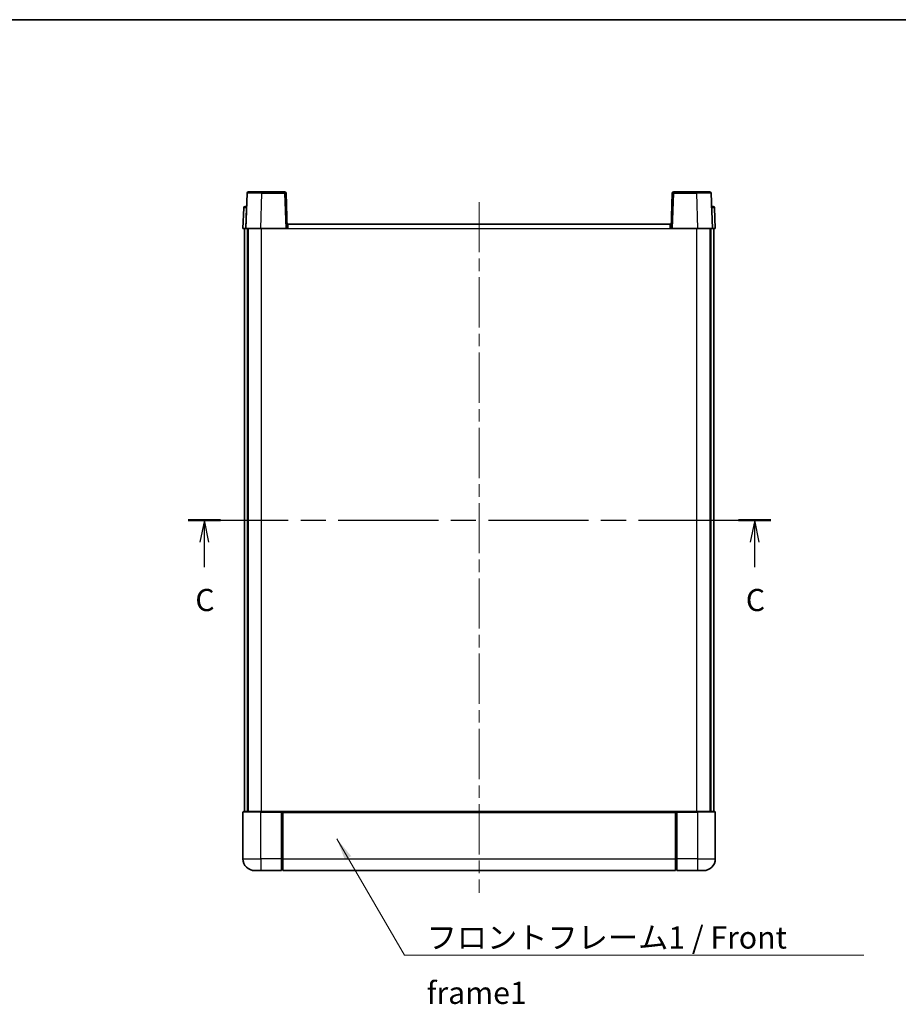
# Model space of a CAD drawing. Units: millimetres. Extents: x 0 to 6707, y 0 to 843.
# Drawn here: x 1481 to 1778, y 509 to 843 of the extents above; entities that cross this region are included whole.
import ezdxf

# ---------------------------------------------------------------- set-up
doc = ezdxf.new("R2010")
doc.units = ezdxf.units.MM
doc.header["$LTSCALE"] = 3
doc.linetypes.add('CHAIN', pattern=[0.3543, 0.2362, -0.0295, 0.0591, -0.0295])
for name, color, linetype, lineweight in [('Border (ISO)', 7, 'Continuous', 35), ('Centerline (ISO)', 131, 'Continuous', 18), ('Section Line (ISO)', 7, 'CHAIN', 25), ('Symbol (ISO)', 7, 'Continuous', 18), ('Visible (ISO)', 7, 'Continuous', 35), ('Visible Narrow (ISO)', 7, 'Continuous', 25)]:
    doc.layers.add(name, color=color, linetype=linetype, lineweight=lineweight)
doc.styles.add('Note Text (TK)', font='txt')
doc.dimstyles.new('Default - Method 1b (TK)$7', dxfattribs={"dimscale": 3, "dimtxt": 2.5, "dimasz": 2.5, "dimexe": 1, "dimexo": 1.5, "dimgap": 1, "dimtad": 1, "dimtoh": 1, "dimrnd": 1e-08, "dimdsep": 46, "dimtxsty": 'Note Text (TK)', "dimcen": 0.09, "dimdle": 5, "dimclrd": 100, "dimclre": 100, "dimclrt": 7, "dimadec": 1, "dimazin": 1, "dimtfac": 1, "dimtmove": 0, "dimatfit": 3, "dimfxl": 1, "dimtolj": 1, "dimlwd": -1, "dimlwe": -1, "dimarcsym": 0})

# ---------------------------------------------------------------- blocks, each defined once
blk = doc.blocks.new('図面枠 tk図枠')
at = {"layer": 'Border (ISO)'}
blk.add_line((14.5, 289), (405.5, 289), dxfattribs=at)
blk = doc.blocks.new('2dTransSection2')
at = {"layer": 'Section Line (ISO)', "linetype": 'CHAIN', "ltscale": 15.948797}
blk.add_line((132.73, 232.49), (198.54, 232.49), dxfattribs=at)
at = {"layer": 'Section Line (ISO)', "linetype": 'Continuous', "lineweight": 50}
for p, q in [((132.73, 232.49), (136.38, 232.49)), ((194.89, 232.49), (198.54, 232.49))]:
    blk.add_line(p, q, dxfattribs=at)
at = {"layer": 'Section Line (ISO)', "linetype": 'Continuous'}
for p, q in [((134.56, 232.49), (134.06, 229.99)), ((134.56, 229.99), (134.56, 232.49)), ((135.06, 229.99), (134.56, 232.49)), ((196.71, 232.49), (196.21, 229.99)), ((196.71, 229.99), (196.71, 232.49)), ((197.21, 229.99), (196.71, 232.49)), ((134.56, 227.16), (134.56, 229.99)), ((196.71, 227.16), (196.71, 229.99))]:
    blk.add_line(p, q, dxfattribs=at)
at = {"layer": 'Section Line (ISO)', "char_height": 2.5, "attachment_point": 7, "style": 'Note Text (TK)'}
for insert in [(133.54, 221.43), (195.7, 221.43)]:
    blk.add_mtext('C', dxfattribs=dict(at, insert=insert))

msp = doc.modelspace()

# ---------------------------------------------------------------- linework, layer by layer
at = {"layer": 'Centerline (ISO)', "linetype": 'CHAIN', "ltscale": 23.990969}
msp.add_line((1636.2635, 781.2109), (1636.2635, 547.2109), dxfattribs=at)
at = {"layer": 'Visible (ISO)'}
for p, q in [((1557.6832, 784.2283), (1557.2635, 772.2109)), ((1558.1829, 784.7109), (1562.6801, 784.7109)), ((1570.3442, 784.7109), (1562.6801, 784.7109)), ((1571.2635, 772.2109), (1570.8439, 784.2283)), ((1701.6832, 784.2283), (1701.2635, 772.2109)), ((1709.8469, 784.7109), (1702.1829, 784.7109)), ((1709.8469, 784.7109), (1714.3442, 784.7109)), ((1715.2635, 772.2109), (1714.8439, 784.2283)), ((1556.5086, 779.2283), (1556.2635, 772.2109)), ((1557.0083, 779.7109), (1557.508, 779.7109)), ((1557.5254, 779.7109), (1557.508, 779.7109)), ((1715.0191, 779.7109), (1715.0016, 779.7109)), ((1715.0191, 779.7109), (1715.5188, 779.7109)), ((1716.2635, 772.2109), (1716.0185, 779.2283)), ((1557.2629, 772.2109), (1556.2635, 772.2109)), ((1556.7635, 574.7109), (1556.7635, 772.2109)), ((1557.2635, 772.2109), (1557.2629, 772.2109)), ((1562.2605, 772.2109), (1557.2635, 772.2109)), ((1557.7635, 574.7109), (1557.7635, 772.2109)), ((1558.0135, 574.7109), (1558.0135, 772.2109)), ((1570.7638, 772.2109), (1562.2605, 772.2109)), ((1571.2635, 772.2109), (1570.7638, 772.2109)), ((1571.2635, 772.2109), (1571.5135, 772.2109)), ((1571.5135, 773.7109), (1701.0135, 773.7109)), ((1571.5135, 772.2109), (1571.5135, 773.7109)), ((1701.0135, 773.7109), (1701.0135, 772.2109)), ((1701.0135, 772.2109), (1701.2635, 772.2109)), ((1701.7632, 772.2109), (1701.2635, 772.2109)), ((1710.2666, 772.2109), (1701.7632, 772.2109)), ((1715.2635, 772.2109), (1710.2666, 772.2109)), ((1714.5135, 574.7109), (1714.5135, 772.2109)), ((1714.7635, 574.7109), (1714.7635, 772.2109)), ((1715.2641, 772.2109), (1715.2635, 772.2109)), ((1716.2635, 772.2109), (1715.2641, 772.2109)), ((1715.7635, 574.7109), (1715.7635, 772.2109)), ((1556.2635, 574.4609), (1556.2635, 558.7109)), ((1556.5135, 574.7109), (1562.2635, 574.7109)), ((1569.6635, 574.7109), (1562.2635, 574.7109)), ((1569.2635, 574.7058), (1569.2635, 574.4609)), ((1569.2635, 574.7058), (1569.5135, 574.7058)), ((1569.2635, 558.7109), (1569.2635, 574.4609)), ((1569.6635, 574.7109), (1569.7635, 574.7109)), ((1569.7635, 574.7109), (1702.7635, 574.7109)), ((1569.7635, 574.4109), (1569.7635, 574.7109)), ((1569.7635, 574.4109), (1569.7635, 558.7109)), ((1702.7635, 574.7109), (1702.7635, 574.4109)), ((1702.7635, 574.7109), (1702.8635, 574.7109)), ((1702.7635, 558.7109), (1702.7635, 574.4109)), ((1710.2635, 574.7109), (1702.8635, 574.7109)), ((1703.0135, 574.7058), (1703.2635, 574.7058)), ((1703.2635, 574.4609), (1703.2635, 574.7058)), ((1703.2635, 574.4609), (1703.2635, 558.7109)), ((1710.2635, 574.7109), (1716.0135, 574.7109)), ((1716.2635, 558.7109), (1716.2635, 574.4609)), ((1569.2635, 558.7109), (1569.2635, 554.7109)), ((1569.7635, 554.7109), (1569.7635, 558.7109)), ((1702.7635, 558.7109), (1702.7635, 554.7109)), ((1703.2635, 554.7109), (1703.2635, 558.7109)), ((1562.2635, 554.7109), (1560.2635, 554.7109)), ((1562.2635, 554.7109), (1569.2635, 554.7109)), ((1569.5135, 554.9109), (1569.2635, 554.9109)), ((1569.7635, 554.7109), (1702.7635, 554.7109)), ((1703.0135, 554.9109), (1703.2635, 554.9109)), ((1703.2635, 554.7109), (1710.2635, 554.7109)), ((1712.2635, 554.7109), (1710.2635, 554.7109))]:
    msp.add_line(p, q, dxfattribs=at)
for centre, radius, start, end in [((1558.1829, 784.2109), 0.5, 90, 178), ((1570.3442, 784.2109), 0.5, 2, 90), ((1702.1829, 784.2109), 0.5, 90, 178), ((1714.3442, 784.2109), 0.5, 2, 90), ((1557.0083, 779.2109), 0.5, 90, 178), ((1715.5188, 779.2109), 0.5, 2, 90), ((1556.5135, 574.4609), 0.25, 90, 180), ((1716.0135, 574.4609), 0.25, 0, 90), ((1560.2635, 558.7109), 4, 180, 270), ((1712.2635, 558.7109), 4, 270, 0), ((1569.5135, 555.1609), 0.25, 270, 0), ((1703.0135, 555.1609), 0.25, 180, 270)]:
    msp.add_arc(centre, radius, start, end, dxfattribs=at)
for points, knots in [([(1569.6635, 574.7109), (1569.6503, 574.7109), (1569.636, 574.7103), (1569.5871, 574.7079), (1569.5494, 574.7058), (1569.5135, 574.7058)], [0.0412271589, 0.0412271589, 0.0412271589, 0.0412271589, 0.0460164086, 0.0460164086, 0.0567710401, 0.0567710401, 0.0567710401, 0.0567710401]), ([(1703.0135, 574.7058), (1702.9777, 574.7058), (1702.94, 574.7079), (1702.8911, 574.7103), (1702.8767, 574.7109), (1702.8635, 574.7109)], [0.1703131202, 0.1703131202, 0.1703131202, 0.1703131202, 0.1810677517, 0.1810677517, 0.1858570013, 0.1858570013, 0.1858570013, 0.1858570013])]:
    msp.add_open_spline(points, degree=3, knots=knots, dxfattribs=at)
at = {"layer": 'Visible Narrow (ISO)'}
for p, q in [((1562.2605, 772.2109), (1562.6801, 784.2283)), ((1562.6801, 784.2283), (1562.6801, 784.7109)), ((1562.6801, 784.2283), (1570.3442, 784.2283)), ((1570.3442, 784.7109), (1570.3442, 784.2283)), ((1570.3442, 784.2283), (1570.7638, 772.2109)), ((1701.7632, 772.2109), (1702.1829, 784.2283)), ((1702.1829, 784.2283), (1702.1829, 784.7109)), ((1702.1829, 784.2283), (1709.8469, 784.2283)), ((1709.8469, 784.2283), (1709.8469, 784.7109)), ((1709.8469, 784.2283), (1710.2666, 772.2109)), ((1557.2629, 772.2109), (1557.508, 779.2283)), ((1557.508, 779.2283), (1557.508, 779.7109)), ((1557.508, 779.2283), (1557.5086, 779.2283)), ((1715.0185, 779.2283), (1715.0191, 779.2283)), ((1715.0191, 779.2283), (1715.0191, 779.7109)), ((1715.0191, 779.2283), (1715.2641, 772.2109)), ((1562.5135, 574.7109), (1562.5135, 772.2109)), ((1571.5135, 772.2109), (1701.0135, 772.2109)), ((1710.0135, 574.7109), (1710.0135, 772.2109)), ((1562.2635, 574.4609), (1556.2635, 574.4609)), ((1562.2635, 574.4609), (1562.2635, 574.7109)), ((1562.2635, 574.4609), (1569.2635, 574.4609)), ((1562.2635, 558.7109), (1562.2635, 574.4609)), ((1569.5135, 574.7058), (1569.5135, 558.7109)), ((1569.7635, 574.4109), (1702.7635, 574.4109)), ((1703.0135, 558.7109), (1703.0135, 574.7058)), ((1703.2635, 574.4609), (1710.2635, 574.4609)), ((1710.2635, 574.4609), (1710.2635, 574.7109)), ((1716.2635, 574.4609), (1710.2635, 574.4609)), ((1710.2635, 574.4609), (1710.2635, 558.7109)), ((1556.2635, 558.7109), (1562.2635, 558.7109)), ((1569.2635, 558.7109), (1562.2635, 558.7109)), ((1562.2635, 558.7109), (1562.2635, 554.7109)), ((1569.5135, 558.7109), (1569.2635, 558.7109)), ((1569.7635, 558.7109), (1569.5135, 558.7109)), ((1569.5135, 554.9109), (1569.5135, 558.7109)), ((1569.7635, 558.7109), (1702.7635, 558.7109)), ((1702.7635, 558.7109), (1703.0135, 558.7109)), ((1703.0135, 558.7109), (1703.0135, 554.9109)), ((1703.0135, 558.7109), (1703.2635, 558.7109)), ((1710.2635, 558.7109), (1703.2635, 558.7109)), ((1710.2635, 558.7109), (1716.2635, 558.7109)), ((1710.2635, 558.7109), (1710.2635, 554.7109))]:
    msp.add_line(p, q, dxfattribs=at)
for centre, major_axis, ratio, start_param, end_param in [((1562.6856, 784.2109), (5.0024, -0.0174), 0.00348438, 1.5719048, 3.14148316), ((1570.3442, 784.2109), (0.4997, 0.0174), 0.03487826, 0, 1.56957835), ((1702.1829, 784.2109), (-0.4997, 0.0174), 0.03487826, 4.71360696, 6.28318531), ((1709.8414, 784.2109), (5.0024, 0.0174), 0.00348438, 0.00010951, 1.56968786), ((1557.5086, 779.2109), (1, -0.0174), 0.01743381, 1.57170981, 3.14128816), ((1715.0185, 779.2109), (1, 0.0174), 0.01743381, 0.00030449, 1.56988285)]:
    msp.add_ellipse(centre, major_axis=major_axis, ratio=ratio, start_param=start_param, end_param=end_param, dxfattribs=at)

# ---------------------------------------------------------------- block references
at = {"xscale": 3, "yscale": 3, "zscale": 3}
msp.add_blockref('図面枠 tk図枠', (1139.5, -24), dxfattribs=at)
at = {"layer": 'Section Line (ISO)', "xscale": 3, "yscale": 3, "zscale": 3}
msp.add_blockref('2dTransSection2', (1139.5, -24), dxfattribs=at)

# ---------------------------------------------------------------- texts
at = {"layer": 'Symbol (ISO)', "color": 7, "insert": (1618.4887, 535.7889), "char_height": 7.5, "width": 155.043855, "attachment_point": 1, "line_spacing_factor": 1.5, "style": 'Note Text (TK)'}
msp.add_mtext('{\\fＭＳ Ｐゴシック|b0|i0;フロントフレーム1 / Front frame1}', dxfattribs=at)

# ---------------------------------------------------------------- leaders
at = {"layer": 'Symbol (ISO)', "color": 100, "annotation_type": 0, "has_hookline": 1, "hookline_direction": 0, "text_width": 148.0398}
msp.add_leader([(1588.0892, 565.452), (1610.9887, 526.0493), (1618.4887, 526.0493)], dimstyle='Default - Method 1b (TK)$7', override={"dimgap": 0, "dimtad": 1}, dxfattribs=at)

doc.saveas('drawing.dxf')
